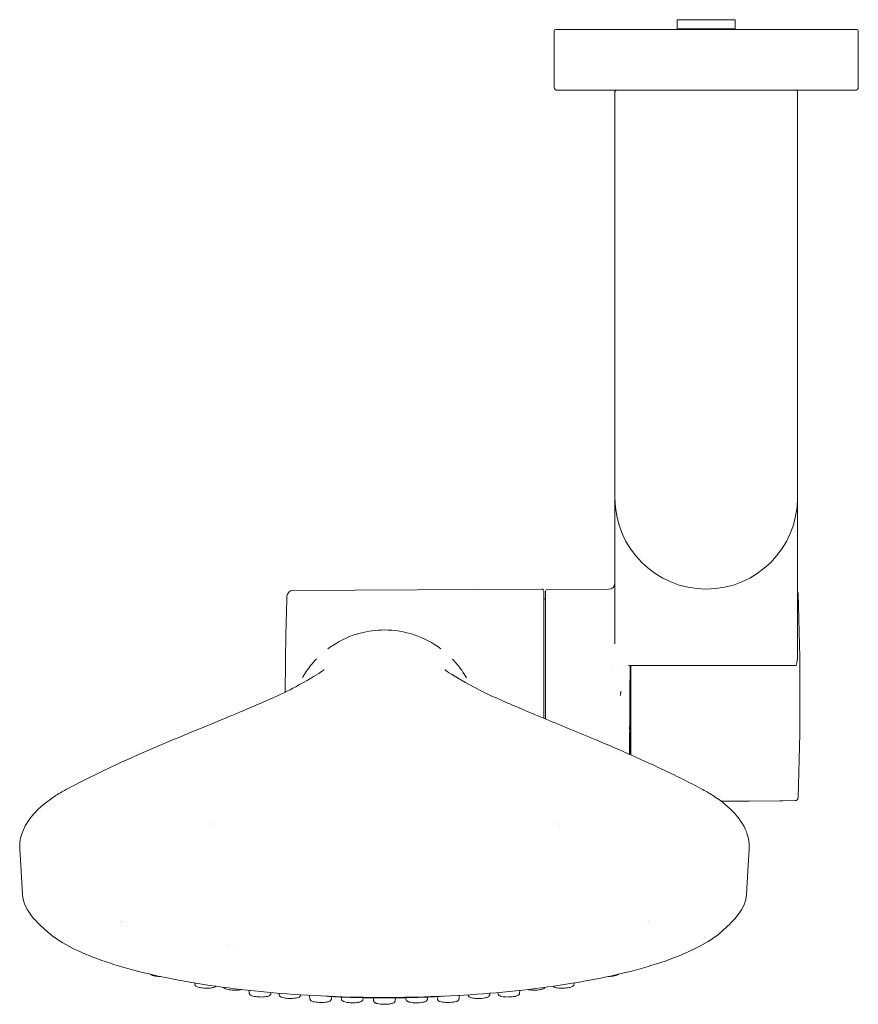
# Model space of a CAD drawing. Units: inches. Extents: x 94.3 to 128.8, y -16.2 to 56.6.
# Drawn here: x 123.4 to 128.8, y 50.3 to 56.6 of the extents above; entities that cross this region are included whole.
import ezdxf

# ---------------------------------------------------------------- set-up
doc = ezdxf.new("R2010")
doc.units = ezdxf.units.IN
doc.header["$MEASUREMENT"] = 0
doc.layers.add('Visible (SPEC)', color=7, linetype='Continuous', lineweight=20)

msp = doc.modelspace()

# ---------------------------------------------------------------- linework, layer by layer
at = {"layer": 'Visible (SPEC)'}
for p, q in [((127.6109, 56.6387), (127.6109, 56.5796)), ((127.6109, 56.6387), (127.9859, 56.6387)), ((127.9859, 56.6387), (127.9859, 56.5796)), ((126.8141, 56.5658), (126.8141, 56.2017)), ((126.824, 56.5757), (128.7728, 56.5757)), ((127.6109, 56.5796), (127.9859, 56.5796)), ((127.6109, 56.5777), (127.6109, 56.5757)), ((127.9859, 56.5777), (127.6109, 56.5777)), ((127.9859, 56.5777), (127.9859, 56.5757)), ((128.7826, 56.5658), (128.7826, 56.2017)), ((128.763, 56.182), (126.8338, 56.182)), ((127.2078, 56.1721), (127.2078, 54.0917)), ((128.3889, 56.1721), (128.3889, 54.0917)), ((127.2078, 54.0569), (127.2078, 53.6098)), ((128.3889, 53.6098), (128.3889, 54.0569)), ((127.2078, 53.584), (127.2078, 53.5688)), ((127.2078, 52.5986), (127.2078, 53.5442)), ((128.3889, 53.5688), (128.3889, 53.584)), ((128.3889, 53.55), (128.3889, 53.55)), ((128.3889, 53.5442), (128.3889, 52.5236)), ((125.1234, 52.9451), (126.7353, 52.9536)), ((126.7708, 52.9518), (127.1686, 52.9532)), ((126.7472, 52.1175), (126.7472, 52.9418)), ((126.759, 52.8899), (126.7472, 52.89)), ((126.759, 52.94), (126.759, 52.1127)), ((128.3889, 52.5236), (128.3889, 52.5236)), ((127.1914, 52.4418), (127.1914, 52.4418)), ((127.2205, 52.4418), (127.2205, 52.4418)), ((127.2945, 52.4597), (128.3496, 52.4597)), ((127.3039, 51.9694), (127.3081, 52.4597)), ((127.3063, 52.4597), (127.3046, 52.2729)), ((127.3101, 52.4597), (127.3051, 51.8834)), ((127.3061, 52.4418), (127.308, 52.4418)), ((127.3102, 52.4597), (127.3102, 51.8811)), ((128.3496, 52.4597), (128.3783, 52.4597)), ((128.3807, 52.4597), (128.3783, 52.4597)), ((127.3046, 52.2646), (127.304, 52.2036)), ((127.3046, 52.2729), (127.3046, 52.2646)), ((127.304, 52.2036), (127.303, 52.0838)), ((127.303, 52.0838), (127.302, 51.9696)), ((127.3028, 52.0655), (127.3026, 52.0442)), ((127.303, 52.0875), (127.3049, 52.0875)), ((127.3023, 52.0087), (127.3018, 51.953)), ((127.302, 51.9696), (127.3013, 51.8851)), ((127.3039, 51.9694), (127.3058, 51.9694)), ((123.6647, 51.6615), (123.6647, 51.6615)), ((127.8935, 51.5808), (127.8935, 51.5808)), ((128.0779, 51.5824), (127.8948, 51.5808)), ((128.0779, 51.5824), (128.2753, 51.5841)), ((128.2753, 51.5841), (128.2945, 51.5843)), ((128.374, 51.585), (128.2945, 51.5843)), ((124.0084, 50.8035), (124.0084, 50.8035)), ((124.0282, 50.7973), (124.0282, 50.7973)), ((127.4032, 50.7973), (127.4032, 50.7973)), ((127.423, 50.8035), (127.423, 50.8035)), ((123.5807, 50.7385), (123.5807, 50.7385)), ((127.8507, 50.7385), (127.8507, 50.7385)), ((124.7089, 50.6534), (124.7089, 50.6534)), ((124.7318, 50.6503), (124.7318, 50.6503)), ((124.4882, 50.4057), (124.4882, 50.4057)), ((124.4887, 50.3966), (124.4883, 50.4046)), ((126.9427, 50.3966), (126.9432, 50.4046)), ((126.9432, 50.4057), (126.9432, 50.4057)), ((124.8406, 50.3386), (124.8394, 50.3567)), ((124.9802, 50.3354), (124.9811, 50.3428)), ((125.0335, 50.3396), (125.0335, 50.3396)), ((125.0343, 50.329), (125.0336, 50.3383)), ((126.3972, 50.329), (126.3979, 50.3383)), ((126.398, 50.3396), (126.398, 50.3396)), ((126.4512, 50.3354), (126.4504, 50.3428)), ((126.5908, 50.3386), (126.592, 50.3567)), ((125.1739, 50.3271), (125.174, 50.3281)), ((125.1742, 50.3294), (125.1742, 50.3294)), ((125.2329, 50.3023), (125.2312, 50.3247)), ((125.3725, 50.3007), (125.3742, 50.3169)), ((125.4373, 50.3005), (125.4362, 50.3136)), ((125.5769, 50.2998), (125.5779, 50.3095)), ((125.6459, 50.2895), (125.6442, 50.3088)), ((125.7855, 50.2895), (125.7873, 50.3088)), ((125.8545, 50.2998), (125.8536, 50.3095)), ((125.9942, 50.3005), (125.9953, 50.3136)), ((126.0589, 50.3007), (126.0573, 50.3169)), ((126.0895, 50.3192), (126.087, 50.319)), ((126.1986, 50.3023), (126.2003, 50.3247)), ((126.2573, 50.3294), (126.2573, 50.3294)), ((126.2575, 50.3271), (126.2574, 50.3281))]:
    msp.add_line(p, q, dxfattribs=at)
for centre, radius, start, end in [((126.824, 56.5658), 0.00984, 90, 180), ((128.7728, 56.5658), 0.00984, 0, 90), ((126.8338, 56.2017), 0.0197, 180, 270), ((128.763, 56.2017), 0.0197, 270, 0), ((127.2177, 56.1721), 0.00984, 90, 180), ((128.3791, 56.1721), 0.00984, 0, 90), ((127.7984, 53.5442), 0.5906, 180, 0), ((126.7354, 52.9418), 0.0118, 0, 90.3), ((126.7708, 52.94), 0.0118, 90.2, 180), ((127.1685, 52.9925), 0.0394, 270.2, 0), ((145.175, 52.2647), 20.101, 178.16871, 179.93669), ((125.1236, 52.9058), 0.0394, 90.3, 178.16871), ((128.3739, 52.9247), 0.0197, 1.93626, 39.95171), ((108.851, 52.2647), 19.5537, 358.06374, 1.93626), ((128.3739, 51.6047), 0.0197, 270.5, 358.06374)]:
    msp.add_arc(centre, radius, start, end, dxfattribs=at)
for centre, major_axis, ratio, start_param, end_param in [((123.6211, 51.5677), (-0.0321, 0.0495), 0.8697, 6.282451, 6.282467), ((127.8103, 51.5677), (0.0321, 0.0496), 0.8697, 6.283154, 6.283165), ((125.7159, 51.0266), (-1.9223, 0.0003), 0.25899, 5.342837, 5.342839), ((125.7148, 51.028), (-1.9203, -0.0003), 0.258586, 5.31967, 5.319672), ((125.7158, 51.0267), (-1.9217, -0.0002), 0.258981, 4.10503, 4.105032), ((125.716, 51.0272), (-1.9215, 0), 0.258821, 4.081973, 4.081975), ((125.7157, 51.1173), (2.0944, -0.0001), 0.258801, 3.75846, 3.758465), ((125.7156, 51.1175), (2.0946, 0), 0.25883, 5.666325, 5.666329)]:
    msp.add_ellipse(centre, major_axis=major_axis, ratio=ratio, start_param=start_param, end_param=end_param, dxfattribs=at)
for points in [[(127.2078, 54.0569), (127.2078, 54.0685), (127.2078, 54.0802), (127.2078, 54.0917)], [(127.2078, 53.5539), (127.2078, 53.5539), (127.2078, 53.554), (127.2078, 53.554)], [(127.2078, 53.55), (127.2078, 53.55), (127.2078, 53.55), (127.2078, 53.55)], [(127.2078, 53.55), (127.2078, 53.55), (127.2078, 53.55), (127.2078, 53.55)], [(127.2078, 53.5442), (127.2078, 53.5461), (127.2078, 53.5479), (127.2078, 53.5497)], [(127.2078, 53.5492), (127.2078, 53.5493), (127.2078, 53.5494), (127.2078, 53.5495)], [(127.2078, 53.5442), (127.2078, 53.5454), (127.2078, 53.5465), (127.2078, 53.5475)], [(128.3889, 53.554), (128.3889, 53.554), (128.3889, 53.5539), (128.3889, 53.5539)], [(128.3889, 53.55), (128.3889, 53.55), (128.3889, 53.55), (128.3889, 53.55)], [(128.3889, 53.5497), (128.389, 53.5479), (128.389, 53.5461), (128.389, 53.5442)], [(128.3889, 52.5236), (128.3889, 52.5024), (128.3861, 52.4808), (128.3807, 52.4597)], [(127.244, 52.2775), (127.2438, 52.2755), (127.243, 52.2709), (127.2418, 52.2668), (127.241, 52.2647)], [(123.589, 51.6173), (123.5901, 51.618), (123.5911, 51.6186), (123.5922, 51.6193)], [(123.5922, 51.6193), (123.6149, 51.6339), (123.6391, 51.648), (123.6647, 51.6615)], [(127.7667, 51.6615), (127.7923, 51.648), (127.8165, 51.6339), (127.8393, 51.6193)], [(127.8393, 51.6193), (127.8403, 51.6186), (127.8414, 51.618), (127.8424, 51.6173)], [(123.3558, 51.2734), (123.3556, 51.278), (123.3554, 51.2826), (123.3554, 51.2873)], [(123.3726, 50.9798), (123.367, 51.0783), (123.3614, 51.1771), (123.3558, 51.2734)], [(128.0756, 51.2734), (128.07, 51.1771), (128.0644, 51.0783), (128.0589, 50.9798)], [(128.076, 51.2873), (128.076, 51.2826), (128.0759, 51.278), (128.0756, 51.2734)], [(123.4477, 50.821), (123.4035, 50.8691), (123.3758, 50.9231), (123.3726, 50.9798)], [(128.0589, 50.9798), (128.0556, 50.9231), (128.028, 50.8691), (127.9837, 50.821)], [(123.542, 50.73), (123.5108, 50.7568), (123.4791, 50.787), (123.4477, 50.821)], [(127.9837, 50.821), (127.9523, 50.787), (127.9206, 50.7568), (127.8894, 50.73)], [(124.6253, 50.3846), (124.6253, 50.3846), (124.6253, 50.3846), (124.6253, 50.3846)], [(124.6745, 50.3779), (124.6745, 50.3779), (124.6745, 50.3779), (124.6745, 50.3779)], [(126.7569, 50.3779), (126.7569, 50.3779), (126.7569, 50.3779), (126.7569, 50.3779)], [(126.8061, 50.3846), (126.8061, 50.3846), (126.8061, 50.3846), (126.8061, 50.3846)], [(125.2308, 50.326), (125.2305, 50.3261), (125.2301, 50.3261), (125.2298, 50.3261)], [(125.3061, 50.3221), (125.306, 50.3221), (125.306, 50.3221), (125.306, 50.3221)], [(125.356, 50.3181), (125.3503, 50.3185), (125.3445, 50.3189), (125.3387, 50.3193)], [(125.4566, 50.3128), (125.4226, 50.314), (125.3883, 50.3158), (125.3551, 50.3182)], [(125.6169, 50.3089), (125.5634, 50.3096), (125.51, 50.3109), (125.4566, 50.3128)], [(125.6237, 50.3088), (125.6209, 50.3088), (125.6186, 50.3088), (125.6169, 50.3089)], [(125.9751, 50.3128), (125.9216, 50.3109), (125.8681, 50.3096), (125.8146, 50.3089)], [(126.0771, 50.3182), (126.0438, 50.3159), (126.0094, 50.3141), (125.9751, 50.3128)], [(126.0928, 50.3193), (126.0869, 50.3189), (126.0811, 50.3185), (126.0753, 50.3181)], [(126.1255, 50.3221), (126.1254, 50.3221), (126.1254, 50.3221), (126.1254, 50.3221)], [(126.2016, 50.3261), (126.2013, 50.3261), (126.201, 50.3261), (126.2006, 50.326)]]:
    msp.add_open_spline(points, degree=3, dxfattribs=at)
for points, knots in [([(128.3889, 54.0917), (128.3889, 54.0831), (128.389, 54.0743), (128.389, 54.0627), (128.389, 54.0598), (128.389, 54.0569)], [0, 0, 0, 0, 0.06633322, 0.06633322, 0.08838673, 0.08838673, 0.08838673, 0.08838673]), ([(127.2078, 53.5548), (127.2078, 53.5565), (127.2078, 53.5582), (127.2078, 53.5628), (127.2078, 53.5659), (127.2078, 53.5715), (127.2078, 53.5742), (127.2078, 53.5803), (127.2078, 53.5837), (127.2078, 53.5953), (127.2078, 53.6032), (127.2078, 53.617), (127.2078, 53.6229), (127.2078, 53.6297), (127.2078, 53.6311), (127.2078, 53.6323)], [0.0283133, 0.0283133, 0.0283133, 0.0283133, 0.0420138, 0.0420138, 0.0648307, 0.0648307, 0.0852754, 0.0852754, 0.1142565, 0.1142565, 0.182441, 0.182441, 0.2335881, 0.2335881, 0.2460057, 0.2460057, 0.2460057, 0.2460057]), ([(127.2078, 53.5548), (127.2078, 53.5565), (127.2078, 53.5582), (127.2078, 53.5628), (127.2078, 53.5659), (127.2078, 53.5715), (127.2078, 53.5742), (127.2078, 53.5803), (127.2078, 53.5837), (127.2078, 53.5953), (127.2078, 53.6032), (127.2078, 53.617), (127.2078, 53.6229), (127.2078, 53.6297), (127.2078, 53.6311), (127.2078, 53.6323)], [0.0283133, 0.0283133, 0.0283133, 0.0283133, 0.0420138, 0.0420138, 0.0648307, 0.0648307, 0.0852754, 0.0852754, 0.1142565, 0.1142565, 0.182441, 0.182441, 0.2335881, 0.2335881, 0.2460057, 0.2460057, 0.2460057, 0.2460057]), ([(128.3889, 53.6323), (128.3889, 53.6313), (128.3889, 53.6302), (128.3889, 53.6262), (128.3889, 53.6231), (128.389, 53.6108), (128.389, 53.6013), (128.389, 53.5849), (128.389, 53.5781), (128.389, 53.5675), (128.389, 53.5641), (128.389, 53.5589), (128.3889, 53.5568), (128.3889, 53.5548)], [0.0811664, 0.0811664, 0.0811664, 0.0811664, 0.0914882, 0.0914882, 0.1187746, 0.1187746, 0.2005677, 0.2005677, 0.257758, 0.257758, 0.2823539, 0.2823539, 0.298788, 0.298788, 0.298788, 0.298788]), ([(127.2078, 53.5442), (127.2078, 53.5465), (127.2078, 53.549), (127.2078, 53.5524), (127.2078, 53.5534), (127.2078, 53.5557), (127.2078, 53.5571), (127.2078, 53.5586), (127.2078, 53.559), (127.2078, 53.5595), (127.2078, 53.5596), (127.2078, 53.5597), (127.2078, 53.5597), (127.2078, 53.5597)], [0, 0, 0, 0, 0.01799767, 0.01799767, 0.02642342, 0.02642342, 0.03772541, 0.03772541, 0.04286197, 0.04286197, 0.04750503, 0.04750503, 0.04812295, 0.04812295, 0.04812295, 0.04812295]), ([(127.2078, 53.5442), (127.2078, 53.547), (127.2078, 53.55), (127.2078, 53.5532), (127.2078, 53.5534), (127.2078, 53.5537)], [0, 0, 0, 0, 0.02212137, 0.02212137, 0.02415676, 0.02415676, 0.02415676, 0.02415676]), ([(127.2078, 53.5442), (127.2078, 53.5452), (127.2078, 53.5462), (127.2078, 53.5474), (127.2078, 53.5475), (127.2078, 53.5476)], [0, 0, 0, 0, 0.007807827, 0.007807827, 0.008709007, 0.008709007, 0.008709007, 0.008709007]), ([(127.2078, 53.5442), (127.2078, 53.545), (127.2078, 53.5458), (127.2078, 53.5468), (127.2078, 53.5469), (127.2078, 53.5471)], [0, 0, 0, 0, 0.006398203, 0.006398203, 0.007885022, 0.007885022, 0.007885022, 0.007885022]), ([(128.3889, 53.5597), (128.3889, 53.5597), (128.3889, 53.5596), (128.3889, 53.5595), (128.3889, 53.5594), (128.3889, 53.5589), (128.3889, 53.5585), (128.3889, 53.5577), (128.3889, 53.5573), (128.3889, 53.556), (128.3889, 53.5552), (128.3889, 53.5535), (128.3889, 53.5526), (128.3889, 53.5502), (128.3889, 53.5487), (128.3889, 53.5462), (128.3889, 53.5452), (128.3889, 53.5442)], [0.04993809, 0.04993809, 0.04993809, 0.04993809, 0.05176674, 0.05176674, 0.05596954, 0.05596954, 0.06016192, 0.06016192, 0.0648502, 0.0648502, 0.07180974, 0.07180974, 0.07920512, 0.07920512, 0.09055306, 0.09055306, 0.09817582, 0.09817582, 0.09817582, 0.09817582]), ([(128.3889, 53.5548), (128.3889, 53.5547), (128.3889, 53.5545), (128.3889, 53.5541), (128.3889, 53.5539), (128.3889, 53.5537)], [0.070575898, 0.070575898, 0.070575898, 0.070575898, 0.071809744, 0.071809744, 0.073691652, 0.073691652, 0.073691652, 0.073691652]), ([(128.3889, 53.5537), (128.389, 53.5529), (128.389, 53.5521), (128.389, 53.5489), (128.389, 53.5465), (128.389, 53.5442)], [0.25564443, 0.25564443, 0.25564443, 0.25564443, 0.26186088, 0.26186088, 0.27984554, 0.27984554, 0.27984554, 0.27984554]), ([(128.3889, 53.5477), (128.3889, 53.5471), (128.389, 53.5465), (128.389, 53.5453), (128.389, 53.5447), (128.389, 53.5442)], [0.091606444, 0.091606444, 0.091606444, 0.091606444, 0.096393753, 0.096393753, 0.100985603, 0.100985603, 0.100985603, 0.100985603]), ([(128.3889, 53.5476), (128.3889, 53.5474), (128.3889, 53.5472), (128.3889, 53.5462), (128.389, 53.5454), (128.389, 53.5444), (128.389, 53.5443), (128.389, 53.5442)], [0.157436435, 0.157436435, 0.157436435, 0.157436435, 0.158861904, 0.158861904, 0.165267258, 0.165267258, 0.166166231, 0.166166231, 0.166166231, 0.166166231]), ([(128.3889, 53.5471), (128.3889, 53.5471), (128.3889, 53.547), (128.3889, 53.5462), (128.3889, 53.5455), (128.3889, 53.5446), (128.3889, 53.5444), (128.3889, 53.5442)], [0.319210491, 0.319210491, 0.319210491, 0.319210491, 0.319834874, 0.319834874, 0.325547986, 0.325547986, 0.327096903, 0.327096903, 0.327096903, 0.327096903]), ([(125.3496, 52.5672), (125.3601, 52.5751), (125.3709, 52.5827), (125.436, 52.6253), (125.4966, 52.6524), (125.61, 52.6825), (125.6631, 52.6894), (125.7157, 52.6894)], [3.8505513, 3.8505513, 3.8505513, 3.8505513, 3.9504778, 3.9504778, 4.4436224, 4.4436224, 4.8446694, 4.8446694, 4.8446694, 4.8446694]), ([(125.7157, 52.6894), (125.7808, 52.6894), (125.8467, 52.6787), (125.97, 52.6377), (126.0289, 52.6068), (126.0812, 52.5677), (126.0815, 52.5675), (126.0818, 52.5672)], [0, 0, 0, 0, 0.4959472, 0.4959472, 0.9901868, 0.9901868, 0.9931896, 0.9931896, 0.9931896, 0.9931896]), ([(125.1844, 52.3788), (125.2002, 52.4068), (125.2182, 52.4336), (125.2499, 52.4735), (125.2624, 52.4879), (125.2756, 52.5016)], [3.212455, 3.212455, 3.212455, 3.212455, 3.4560572, 3.4560572, 3.6006125, 3.6006125, 3.6006125, 3.6006125]), ([(126.156, 52.5014), (126.1778, 52.4787), (126.1978, 52.4542), (126.227, 52.4125), (126.2374, 52.3958), (126.2471, 52.3786)], [1.2443407, 1.2443407, 1.2443407, 1.2443407, 1.4829186, 1.4829186, 1.632186, 1.632186, 1.632186, 1.632186]), ([(124.9736, 52.2406), (125.044, 52.2712), (125.0938, 52.296), (125.2093, 52.3585), (125.2755, 52.3987), (125.3173, 52.4259), (125.3249, 52.4318), (125.3249, 52.4318)], [0, 0, 0, 0, 0.941807, 0.941807, 2.257751, 2.257751, 3.009722, 3.009722, 3.009722, 3.009722]), ([(126.1065, 52.4318), (126.1065, 52.4318), (126.1151, 52.4251), (126.1687, 52.3908), (126.248, 52.343), (126.3623, 52.2839), (126.4044, 52.2638), (126.4578, 52.2406)], [2.578168, 2.578168, 2.578168, 2.578168, 3.410139, 3.410139, 4.874195, 4.874195, 5.588773, 5.588773, 5.588773, 5.588773]), ([(127.2471, 52.2913), (127.247, 52.2913), (127.2469, 52.2913), (127.2467, 52.2911), (127.2466, 52.291), (127.2465, 52.2908), (127.2464, 52.2907), (127.2463, 52.2905), (127.2462, 52.2903), (127.2462, 52.2901), (127.2461, 52.2899), (127.246, 52.2897), (127.2459, 52.2895), (127.2459, 52.2892), (127.2458, 52.289), (127.2458, 52.2888), (127.2457, 52.2885), (127.2456, 52.2883), (127.2456, 52.288), (127.2455, 52.2877), (127.2454, 52.2874), (127.2454, 52.2872), (127.2453, 52.2869), (127.2453, 52.2866), (127.2452, 52.2863), (127.2452, 52.2859), (127.2451, 52.2856), (127.245, 52.2853), (127.245, 52.2849), (127.2449, 52.2846), (127.2449, 52.2842), (127.2448, 52.2839), (127.2448, 52.2835), (127.2447, 52.2831), (127.2446, 52.2827), (127.2446, 52.2823), (127.2445, 52.2819), (127.2445, 52.2814), (127.2444, 52.281), (127.2444, 52.2805), (127.2443, 52.2801), (127.2442, 52.2796), (127.2442, 52.2791), (127.2441, 52.2786), (127.2441, 52.2782), (127.244, 52.2775)], [0, 0, 0, 0, 0.0666667, 0.0666667, 0.0666667, 0.1333333, 0.1333333, 0.1333333, 0.2, 0.2, 0.2, 0.2666667, 0.2666667, 0.2666667, 0.3333333, 0.3333333, 0.3333333, 0.4, 0.4, 0.4, 0.4666667, 0.4666667, 0.4666667, 0.5333333, 0.5333333, 0.5333333, 0.6, 0.6, 0.6, 0.6666667, 0.6666667, 0.6666667, 0.7333333, 0.7333333, 0.7333333, 0.8, 0.8, 0.8, 0.8666667, 0.8666667, 0.8666667, 0.9333333, 0.9333333, 0.9333333, 1, 1, 1, 1]), ([(123.6647, 51.6615), (123.9079, 51.7898), (124.1591, 51.9005), (124.5294, 52.0545), (124.6531, 52.1041), (124.8411, 52.1835), (124.9116, 52.2136), (124.9736, 52.2406)], [0, 0, 0, 0, 2.115551, 2.115551, 3.316354, 3.316354, 4.003114, 4.003114, 4.003114, 4.003114]), ([(126.4578, 52.2406), (126.546, 52.2022), (126.6491, 52.1583), (126.8427, 52.0779), (126.956, 52.0323), (127.2129, 51.9248), (127.3618, 51.8597), (127.5959, 51.7488), (127.6816, 51.7064), (127.7667, 51.6615)], [0, 0, 0, 0, 0.976185, 0.976185, 1.987738, 1.987738, 3.268658, 3.268658, 4.008861, 4.008861, 4.008861, 4.008861]), ([(123.3554, 51.2873), (123.3551, 51.3616), (123.3882, 51.4339), (123.4824, 51.5398), (123.5308, 51.5796), (123.589, 51.6173)], [0, 0, 0, 0, 1.529859, 1.529859, 2.553798, 2.553798, 2.553798, 2.553798]), ([(127.8424, 51.6173), (127.9567, 51.5433), (128.0356, 51.4597), (128.0721, 51.3397), (128.0761, 51.3135), (128.076, 51.2873)], [0, 0, 0, 0, 2.009966, 2.009966, 2.550386, 2.550386, 2.550386, 2.550386]), ([(125.7157, 50.3111), (125.474, 50.3111), (125.2293, 50.3214), (124.7711, 50.3608), (124.5518, 50.3905), (124.165, 50.4653), (123.9928, 50.5114), (123.7176, 50.6137), (123.6104, 50.6709), (123.5405, 50.7313)], [0, 0, 0, 0, 1.841643, 1.841643, 3.679658, 3.679658, 5.518019, 5.518019, 7.336206, 7.336206, 7.336206, 7.336206]), ([(127.891, 50.7313), (127.8182, 50.6685), (127.7049, 50.6091), (127.4178, 50.5052), (127.2412, 50.4593), (126.8477, 50.3857), (126.6263, 50.3569), (126.177, 50.3203), (125.9451, 50.3111), (125.7157, 50.3111)], [0, 0, 0, 0, 1.891705, 1.891705, 3.747847, 3.747847, 5.58844, 5.58844, 7.336133, 7.336133, 7.336133, 7.336133]), ([(124.2673, 50.4465), (124.2654, 50.4466), (124.2634, 50.4466), (124.2547, 50.4471), (124.248, 50.4477), (124.2352, 50.4493), (124.2292, 50.4504), (124.2179, 50.4531), (124.2129, 50.4547), (124.2059, 50.4579), (124.2035, 50.4593), (124.2011, 50.4613)], [1.519365, 1.519365, 1.519365, 1.519365, 1.616292, 1.616292, 1.950292, 1.950292, 2.28925, 2.28925, 2.650454, 2.650454, 2.86857, 2.86857, 2.86857, 2.86857]), ([(127.2303, 50.4613), (127.2286, 50.4598), (127.2267, 50.4587), (127.2194, 50.4548), (127.2129, 50.4528), (127.1993, 50.4498), (127.1927, 50.4488), (127.1793, 50.4473), (127.1725, 50.4468), (127.1651, 50.4465), (127.1646, 50.4465), (127.1641, 50.4465)], [0.273023, 0.273023, 0.273023, 0.273023, 0.437837, 0.437837, 0.904587, 0.904587, 1.26008, 1.26008, 1.597206, 1.597206, 1.622227, 1.622227, 1.622227, 1.622227]), ([(124.6245, 50.3836), (124.6239, 50.383), (124.6234, 50.3825), (124.6207, 50.38), (124.6184, 50.3788), (124.6105, 50.3753), (124.604, 50.3738), (124.5904, 50.3719), (124.5838, 50.3713), (124.5704, 50.3708), (124.5636, 50.3708), (124.55, 50.3713), (124.5433, 50.3718), (124.5305, 50.3733), (124.5244, 50.3742), (124.5131, 50.3767), (124.508, 50.3781), (124.5008, 50.3811), (124.4982, 50.3824), (124.4943, 50.3854), (124.4928, 50.3868), (124.4901, 50.3907), (124.4889, 50.3934), (124.4887, 50.3965), (124.4887, 50.3965), (124.4887, 50.3966)], [0.185423, 0.185423, 0.185423, 0.185423, 0.233201, 0.233201, 0.430278, 0.430278, 0.900463, 0.900463, 1.257248, 1.257248, 1.594323, 1.594323, 1.927853, 1.927853, 2.265678, 2.265678, 2.623531, 2.623531, 2.850285, 2.850285, 2.989785, 2.989785, 3.127885, 3.127885, 3.129286, 3.129286, 3.129286, 3.129286]), ([(124.7899, 50.3623), (124.7866, 50.3615), (124.7831, 50.3608), (124.7733, 50.3593), (124.7667, 50.3587), (124.7531, 50.358), (124.7462, 50.358), (124.7327, 50.3584), (124.7259, 50.3589), (124.7132, 50.3604), (124.7071, 50.3614), (124.6959, 50.3639), (124.6908, 50.3654), (124.6836, 50.3688), (124.681, 50.3702), (124.6774, 50.3736), (124.6762, 50.3749), (124.6752, 50.3766)], [0.706146, 0.706146, 0.706146, 0.706146, 0.930272, 0.930272, 1.285192, 1.285192, 1.622392, 1.622392, 1.956689, 1.956689, 2.296329, 2.296329, 2.659501, 2.659501, 2.889466, 2.889466, 3.00062, 3.00062, 3.00062, 3.00062]), ([(124.9802, 50.3354), (124.98, 50.3334), (124.9793, 50.3315), (124.9775, 50.3281), (124.9763, 50.3267), (124.973, 50.3237), (124.9709, 50.3225), (124.9633, 50.319), (124.9569, 50.3175), (124.9435, 50.3154), (124.937, 50.3148), (124.9236, 50.3141), (124.9168, 50.314), (124.9033, 50.3143), (124.8966, 50.3147), (124.8837, 50.3159), (124.8776, 50.3168), (124.8662, 50.319), (124.861, 50.3203), (124.8538, 50.323), (124.8512, 50.3242), (124.8471, 50.3269), (124.8454, 50.3283), (124.8431, 50.3312), (124.8424, 50.3323), (124.8412, 50.3351), (124.8407, 50.3368), (124.8406, 50.3386)], [0.024016, 0.024016, 0.024016, 0.024016, 0.113456, 0.113456, 0.22274, 0.22274, 0.409656, 0.409656, 0.878416, 0.878416, 1.236674, 1.236674, 1.573803, 1.573803, 1.906993, 1.906993, 2.243922, 2.243922, 2.599062, 2.599062, 2.821408, 2.821408, 2.974442, 2.974442, 3.04682, 3.04682, 3.127476, 3.127476, 3.127476, 3.127476]), ([(126.5908, 50.3386), (126.5907, 50.3366), (126.5901, 50.3347), (126.5885, 50.3313), (126.5873, 50.3298), (126.5841, 50.3266), (126.5821, 50.3254), (126.5746, 50.3214), (126.5684, 50.3197), (126.5551, 50.317), (126.5486, 50.316), (126.5353, 50.3147), (126.5285, 50.3143), (126.5149, 50.314), (126.5082, 50.3141), (126.4953, 50.3147), (126.4891, 50.3153), (126.4777, 50.3169), (126.4725, 50.318), (126.4651, 50.3204), (126.4625, 50.3214), (126.4583, 50.324), (126.4565, 50.3252), (126.4541, 50.3281), (126.4533, 50.3292), (126.452, 50.3319), (126.4514, 50.3336), (126.4512, 50.3354)], [0.014117, 0.014117, 0.014117, 0.014117, 0.103556, 0.103556, 0.212841, 0.212841, 0.399756, 0.399756, 0.868517, 0.868517, 1.226775, 1.226775, 1.563904, 1.563904, 1.897093, 1.897093, 2.234023, 2.234023, 2.589163, 2.589163, 2.811508, 2.811508, 2.964543, 2.964543, 3.03692, 3.03692, 3.117577, 3.117577, 3.117577, 3.117577]), ([(126.7562, 50.3766), (126.7554, 50.3751), (126.7543, 50.3739), (126.751, 50.3707), (126.7486, 50.3692), (126.7404, 50.3652), (126.7339, 50.3633), (126.7201, 50.3606), (126.7136, 50.3597), (126.7001, 50.3585), (126.6932, 50.3581), (126.6796, 50.358), (126.6729, 50.3582), (126.66, 50.3591), (126.6539, 50.3598), (126.646, 50.3612), (126.6438, 50.3617), (126.6416, 50.3623)], [0.140973, 0.140973, 0.140973, 0.140973, 0.238395, 0.238395, 0.457512, 0.457512, 0.920139, 0.920139, 1.275059, 1.275059, 1.612259, 1.612259, 1.946556, 1.946556, 2.286196, 2.286196, 2.435447, 2.435447, 2.435447, 2.435447]), ([(126.9427, 50.3966), (126.9426, 50.3945), (126.9421, 50.3926), (126.9404, 50.389), (126.9392, 50.3875), (126.9359, 50.3842), (126.9338, 50.3828), (126.9261, 50.3788), (126.9197, 50.3769), (126.9062, 50.3741), (126.8997, 50.3731), (126.8864, 50.3717), (126.8795, 50.3712), (126.866, 50.3708), (126.8593, 50.3708), (126.8464, 50.3714), (126.8402, 50.372), (126.8288, 50.3737), (126.8236, 50.3748), (126.8162, 50.3773), (126.8136, 50.3784), (126.8097, 50.381), (126.8083, 50.3821), (126.807, 50.3836)], [0.012307, 0.012307, 0.012307, 0.012307, 0.104901, 0.104901, 0.21855, 0.21855, 0.415626, 0.415626, 0.885811, 0.885811, 1.242596, 1.242596, 1.579671, 1.579671, 1.913201, 1.913201, 2.251026, 2.251026, 2.608879, 2.608879, 2.835633, 2.835633, 2.956169, 2.956169, 2.956169, 2.956169]), ([(125.1739, 50.3271), (125.1737, 50.325), (125.173, 50.3231), (125.1711, 50.3195), (125.1698, 50.318), (125.1662, 50.3147), (125.1638, 50.3133), (125.1556, 50.3096), (125.149, 50.308), (125.1353, 50.3058), (125.1287, 50.3051), (125.1152, 50.3044), (125.1083, 50.3043), (125.0948, 50.3046), (125.088, 50.305), (125.0752, 50.3063), (125.0691, 50.3072), (125.0579, 50.3096), (125.0528, 50.311), (125.0455, 50.3142), (125.0429, 50.3155), (125.0391, 50.3188), (125.0378, 50.3202), (125.0354, 50.3239), (125.0345, 50.3263), (125.0343, 50.329)], [0.023563, 0.023563, 0.023563, 0.023563, 0.120669, 0.120669, 0.240598, 0.240598, 0.452249, 0.452249, 0.918585, 0.918585, 1.274006, 1.274006, 1.611139, 1.611139, 1.945173, 1.945173, 2.28421, 2.28421, 2.645644, 2.645644, 2.875493, 2.875493, 2.999882, 2.999882, 3.124271, 3.124271, 3.124271, 3.124271]), ([(125.3725, 50.3007), (125.3723, 50.2987), (125.3717, 50.2968), (125.3699, 50.2935), (125.3688, 50.2921), (125.3656, 50.2891), (125.3636, 50.2879), (125.3562, 50.2843), (125.35, 50.2827), (125.3367, 50.2805), (125.3303, 50.2798), (125.3169, 50.2789), (125.3102, 50.2788), (125.2966, 50.2789), (125.2899, 50.2792), (125.277, 50.2802), (125.2708, 50.281), (125.2594, 50.2829), (125.2542, 50.2842), (125.2469, 50.2867), (125.2444, 50.2877), (125.2401, 50.2903), (125.2383, 50.2916), (125.2358, 50.2945), (125.235, 50.2956), (125.2336, 50.2985), (125.233, 50.3004), (125.2329, 50.3023)], [0.021207, 0.021207, 0.021207, 0.021207, 0.108695, 0.108695, 0.215294, 0.215294, 0.395966, 0.395966, 0.861503, 0.861503, 1.221004, 1.221004, 1.558225, 1.558225, 1.891213, 1.891213, 2.227568, 2.227568, 2.580938, 2.580938, 2.799732, 2.799732, 2.96255, 2.96255, 3.037959, 3.037959, 3.125368, 3.125368, 3.125368, 3.125368]), ([(125.5769, 50.2998), (125.5767, 50.2977), (125.5761, 50.2958), (125.5742, 50.2922), (125.5729, 50.2907), (125.5694, 50.2874), (125.5671, 50.2861), (125.559, 50.2823), (125.5525, 50.2806), (125.5388, 50.2783), (125.5322, 50.2776), (125.5187, 50.2767), (125.5119, 50.2765), (125.4983, 50.2766), (125.4916, 50.277), (125.4787, 50.2782), (125.4727, 50.279), (125.4613, 50.2812), (125.4562, 50.2826), (125.4489, 50.2856), (125.4463, 50.2869), (125.4424, 50.2901), (125.441, 50.2914), (125.4386, 50.2952), (125.4375, 50.2977), (125.4373, 50.3005)], [0.02128, 0.02128, 0.02128, 0.02128, 0.117186, 0.117186, 0.23544, 0.23544, 0.443219, 0.443219, 0.911089, 0.911089, 1.266813, 1.266813, 1.603919, 1.603919, 1.937818, 1.937818, 2.276539, 2.276539, 2.63705, 2.63705, 2.86645, 2.86645, 2.994435, 2.994435, 3.122419, 3.122419, 3.122419, 3.122419]), ([(125.7157, 50.3087), (125.7051, 50.3087), (125.6943, 50.3087), (125.6741, 50.3087), (125.6643, 50.3087), (125.647, 50.3088), (125.6392, 50.3088), (125.6294, 50.3088), (125.6263, 50.3088), (125.6237, 50.3088)], [0, 0, 0, 0, 0.0809533, 0.0809533, 0.1628217, 0.1628217, 0.2461354, 0.2461354, 0.2925276, 0.2925276, 0.2925276, 0.2925276]), ([(125.7855, 50.2895), (125.7854, 50.2875), (125.7848, 50.2856), (125.7831, 50.2823), (125.7819, 50.2809), (125.7788, 50.2778), (125.7768, 50.2766), (125.7695, 50.2729), (125.7634, 50.2714), (125.7502, 50.269), (125.7438, 50.2682), (125.7305, 50.2672), (125.7237, 50.2669), (125.7102, 50.2668), (125.7035, 50.267), (125.6905, 50.2679), (125.6844, 50.2686), (125.6729, 50.2704), (125.6677, 50.2715), (125.6603, 50.2739), (125.6578, 50.2749), (125.6535, 50.2774), (125.6517, 50.2786), (125.649, 50.2815), (125.6482, 50.2826), (125.6467, 50.2855), (125.6461, 50.2874), (125.6459, 50.2895)], [0.018597, 0.018597, 0.018597, 0.018597, 0.105425, 0.105425, 0.211117, 0.211117, 0.389687, 0.389687, 0.853663, 0.853663, 1.21366, 1.21366, 1.550924, 1.550924, 1.883846, 1.883846, 2.220004, 2.220004, 2.572761, 2.572761, 2.790233, 2.790233, 2.956614, 2.956614, 3.033258, 3.033258, 3.122995, 3.122995, 3.122995, 3.122995]), ([(125.8146, 50.3089), (125.8113, 50.3088), (125.8059, 50.3088), (125.7919, 50.3088), (125.7833, 50.3087), (125.7644, 50.3087), (125.7539, 50.3087), (125.7342, 50.3087), (125.7249, 50.3087), (125.7157, 50.3087)], [0.000069, 0.000069, 0.000069, 0.000069, 0.0955195, 0.0955195, 0.1860779, 0.1860779, 0.2721555, 0.2721555, 0.3423308, 0.3423308, 0.3423308, 0.3423308]), ([(125.9942, 50.3005), (125.994, 50.2984), (125.9934, 50.2964), (125.9915, 50.2928), (125.9902, 50.2913), (125.9867, 50.288), (125.9844, 50.2866), (125.9764, 50.2828), (125.9699, 50.2811), (125.9562, 50.2786), (125.9496, 50.2778), (125.9362, 50.2768), (125.9293, 50.2765), (125.9157, 50.2766), (125.909, 50.2768), (125.8962, 50.2779), (125.8901, 50.2787), (125.8787, 50.2808), (125.8736, 50.2821), (125.8663, 50.2851), (125.8637, 50.2863), (125.8598, 50.2894), (125.8583, 50.2908), (125.8558, 50.2945), (125.8548, 50.297), (125.8545, 50.2998)], [0.019174, 0.019174, 0.019174, 0.019174, 0.11508, 0.11508, 0.233334, 0.233334, 0.441112, 0.441112, 0.908983, 0.908983, 1.264706, 1.264706, 1.601813, 1.601813, 1.935711, 1.935711, 2.274433, 2.274433, 2.634944, 2.634944, 2.864344, 2.864344, 2.992328, 2.992328, 3.120313, 3.120313, 3.120313, 3.120313]), ([(126.1986, 50.3023), (126.1984, 50.3004), (126.1978, 50.2985), (126.1961, 50.2951), (126.195, 50.2937), (126.1919, 50.2906), (126.1899, 50.2893), (126.1826, 50.2855), (126.1764, 50.2839), (126.1632, 50.2813), (126.1568, 50.2805), (126.1435, 50.2793), (126.1367, 50.2789), (126.1232, 50.2787), (126.1165, 50.2789), (126.1035, 50.2796), (126.0974, 50.2802), (126.0859, 50.2819), (126.0806, 50.283), (126.0733, 50.2854), (126.0707, 50.2864), (126.0664, 50.2888), (126.0646, 50.29), (126.062, 50.2929), (126.0612, 50.294), (126.0597, 50.2968), (126.0591, 50.2987), (126.0589, 50.3007)], [0.016225, 0.016225, 0.016225, 0.016225, 0.103712, 0.103712, 0.210311, 0.210311, 0.390983, 0.390983, 0.85652, 0.85652, 1.216022, 1.216022, 1.553243, 1.553243, 1.88623, 1.88623, 2.222586, 2.222586, 2.575956, 2.575956, 2.794749, 2.794749, 2.957567, 2.957567, 3.032976, 3.032976, 3.120385, 3.120385, 3.120385, 3.120385]), ([(126.3972, 50.329), (126.397, 50.3269), (126.3964, 50.325), (126.3946, 50.3213), (126.3933, 50.3198), (126.3898, 50.3164), (126.3874, 50.315), (126.3794, 50.3111), (126.3728, 50.3093), (126.3591, 50.3067), (126.3526, 50.3058), (126.3391, 50.3047), (126.3322, 50.3044), (126.3186, 50.3043), (126.3119, 50.3045), (126.2991, 50.3055), (126.293, 50.3062), (126.2816, 50.3083), (126.2765, 50.3096), (126.2692, 50.3126), (126.2666, 50.3139), (126.2626, 50.317), (126.2612, 50.3184), (126.2588, 50.322), (126.2578, 50.3244), (126.2575, 50.3271)], [0.017322, 0.017322, 0.017322, 0.017322, 0.114427, 0.114427, 0.234357, 0.234357, 0.446008, 0.446008, 0.912344, 0.912344, 1.267764, 1.267764, 1.604897, 1.604897, 1.938931, 1.938931, 2.277969, 2.277969, 2.639403, 2.639403, 2.869252, 2.869252, 2.993641, 2.993641, 3.118029, 3.118029, 3.118029, 3.118029])]:
    msp.add_open_spline(points, degree=3, knots=knots, dxfattribs=at)

doc.saveas('drawing.dxf')
